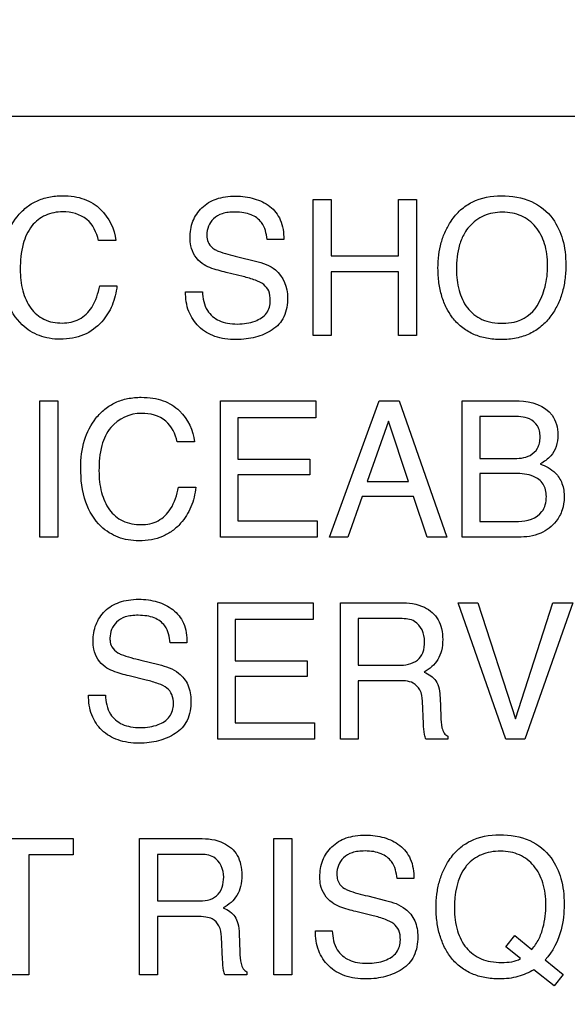
# Model space of a CAD drawing. Units: millimetres. Extents: x 0 to 1189, y 0 to 841.
# Drawn here: x 758 to 761, y 356 to 361 of the extents above; entities that cross this region are included whole.
import ezdxf

# ---------------------------------------------------------------- set-up
doc = ezdxf.new("R2010")
doc.units = ezdxf.units.MM
doc.header["$LTSCALE"] = 65.395
doc.layers.get('0').update_dxf_attribs({"linetype": 'CONTINUOUS'})
for name, color, linetype in [('3_ALL_AXES', 7, 'CONTINUOUS'), ('7_ALL_FEATURES', 7, 'CONTINUOUS'), ('DEF_DRAFT_DIM', 7, 'CONTINUOUS')]:
    doc.layers.add(name, color=color, linetype=linetype)
doc.styles.get("Standard").update_dxf_attribs({"font": 'txt', "width": 0.8})
doc.dimstyles.new('DIMSTYLE_1', dxfattribs={"dimtxt": 4.5, "dimasz": 0.1875, "dimexe": 0.125, "dimexo": 0.0625, "dimgap": 2.25, "dimtad": 0, "dimtih": 1, "dimtoh": 1, "dimdsep": 46, "dimtxsty": 'Standard', "dimblk": 'CLOSED', "dimblk1": 'CLOSED', "dimblk2": 'CLOSED', "dimcen": 0.09, "dimadec": 0, "dimazin": 0, "dimtfac": 1, "dimtofl": 0, "dimtmove": 0, "dimatfit": 3, "dimldrblk": 'CLOSED', "dimfxl": 1, "dimtolj": 1, "dimarcsym": 0})

# ---------------------------------------------------------------- blocks, each defined once
blk = doc.blocks.new('_CLOSED')
at = {"color": 0, "linetype": 'ByBlock'}
for p, q in [((0, 0), (-1, 0.167)), ((-1, 0.167), (-1, -0.167)), ((-1, -0.167), (0, 0)), ((-1, 0), (0, 0))]:
    blk.add_line(p, q, dxfattribs=at)
blk = doc.blocks.new('*D16')
at = {"layer": 'DEF_DRAFT_DIM', "color": 7, "linetype": 'Continuous', "transparency": 16777216}
for p, q in [((685.2119, 451.9124), (679.6869, 451.9124)), ((679.8119, 451.9124), (679.8119, 403.9124)), ((871.0208, 451.9124), (685.2119, 451.9124)), ((679.8119, 346.9124), (679.8119, 394.9124)), ((685.2119, 346.9124), (679.6869, 346.9124)), ((871.0208, 346.9124), (685.2119, 346.9124))]:
    blk.add_line(p, q, dxfattribs=at)
at = {"layer": 'DEF_DRAFT_DIM', "color": 7, "linetype": 'Continuous', "transparency": 16777216, "xscale": 0.1875, "yscale": 0.1875, "zscale": 0.1875}
for p, rotation in [((679.8119, 451.9124), 90), ((679.8119, 346.9124), 270)]:
    blk.add_blockref('_CLOSED', p, dxfattribs=dict(at, rotation=rotation))
at = {"layer": 'DEF_DRAFT_DIM', "color": 7, "linetype": 'Continuous', "transparency": 16777216, "insert": (679.8119, 401.6624), "char_height": 4.5, "width": 10.8, "attachment_point": 2, "line_spacing_factor": 0.9}
blk.add_mtext('300', dxfattribs=at)

msp = doc.modelspace()

# ---------------------------------------------------------------- linework, layer by layer
at = {"layer": '3_ALL_AXES', "color": 7, "linetype": 'Continuous'}
msp.add_line((772.6805, 360.6845), (741.8805, 360.6845), dxfattribs=at)
at = {"layer": '7_ALL_FEATURES', "color": 40, "linetype": 'Continuous'}
for p, q in [((759.4366, 360.2444), (759.5316, 360.2444)), ((759.4366, 359.5224), (759.4366, 360.2444)), ((759.5316, 360.2444), (759.5316, 359.9461)), ((759.8892, 360.2444), (759.9844, 360.2444)), ((759.8892, 359.9461), (759.8892, 360.2444)), ((759.9844, 360.2444), (759.9844, 359.5224)), ((758.3889, 360.0278), (758.2972, 360.0278)), ((759.2804, 360.0331), (759.1919, 360.0331)), ((759.0364, 359.9405), (759.1312, 359.9171)), ((759.5316, 359.9461), (759.8892, 359.9461)), ((759.0653, 359.8357), (758.974, 359.8579)), ((759.8892, 359.8602), (759.5316, 359.8602)), ((759.5316, 359.8602), (759.5316, 359.5224)), ((759.8892, 359.5224), (759.8892, 359.8602)), ((758.3039, 359.7874), (758.3956, 359.7874)), ((758.7597, 359.7554), (758.8485, 359.7554)), ((759.5316, 359.5224), (759.4366, 359.5224)), ((759.9844, 359.5224), (759.8892, 359.5224)), ((757.9867, 359.1759), (758.082, 359.1759)), ((757.9867, 358.4534), (757.9867, 359.1759)), ((758.082, 359.1759), (758.082, 358.4534)), ((758.9446, 359.1759), (759.45, 359.1759)), ((758.9446, 358.4532), (758.9446, 359.1759)), ((759.45, 359.1759), (759.45, 359.0871)), ((759.5236, 358.4532), (759.7859, 359.1759)), ((759.7859, 359.1759), (759.8925, 359.1759)), ((759.8925, 359.1759), (760.1452, 358.4532)), ((760.2276, 359.1759), (760.5285, 359.1759)), ((760.2276, 358.4532), (760.2276, 359.1759)), ((759.45, 359.0871), (759.0365, 359.0871)), ((759.0365, 359.0871), (759.0365, 358.8679)), ((760.4902, 359.0939), (760.3202, 359.0939)), ((760.3202, 359.0939), (760.3202, 358.8703)), ((759.8355, 359.0683), (759.7237, 358.7491)), ((759.9425, 358.7491), (759.8355, 359.0683)), ((758.8072, 358.9588), (758.7153, 358.9588)), ((759.0365, 358.8679), (759.4184, 358.8679)), ((759.4184, 358.8679), (759.4184, 358.7841)), ((760.3202, 358.8703), (760.4934, 358.8703)), ((759.4184, 358.7841), (759.0365, 358.7841)), ((759.0365, 358.7841), (759.0365, 358.5393)), ((760.5089, 358.791), (760.3202, 358.791)), ((760.3202, 358.791), (760.3202, 358.5369)), ((759.7237, 358.7491), (759.9425, 358.7491)), ((758.722, 358.7183), (758.8139, 358.7183)), ((759.6961, 358.6693), (759.6208, 358.4532)), ((759.9689, 358.6693), (759.6961, 358.6693)), ((760.0419, 358.4532), (759.9689, 358.6693)), ((759.0365, 358.5393), (759.4571, 358.5393)), ((759.4571, 358.5393), (759.4571, 358.4532)), ((760.3202, 358.5369), (760.5254, 358.5369)), ((758.082, 358.4534), (757.9867, 358.4534)), ((759.4571, 358.4532), (758.9446, 358.4532)), ((759.6208, 358.4532), (759.5236, 358.4532)), ((760.1452, 358.4532), (760.0419, 358.4532)), ((760.5237, 358.4532), (760.2276, 358.4532)), ((758.9298, 358.1054), (759.4363, 358.1054)), ((758.9298, 357.3812), (758.9298, 358.1054)), ((759.4363, 358.1054), (759.4363, 358.0166)), ((759.5809, 358.1054), (759.8975, 358.1054)), ((759.5809, 357.3812), (759.5809, 358.1054)), ((760.2051, 358.1054), (760.3098, 358.1054)), ((760.4591, 357.3812), (760.2051, 358.1054)), ((760.3098, 358.1054), (760.5102, 357.4889)), ((760.5102, 357.4889), (760.7081, 358.1054)), ((760.8139, 358.1054), (760.5595, 357.3812)), ((760.7081, 358.1054), (760.8139, 358.1054)), ((759.4363, 358.0166), (759.0221, 358.0166)), ((759.0221, 358.0166), (759.0221, 357.797)), ((759.8997, 358.0213), (759.6754, 358.0213)), ((759.6754, 358.0213), (759.6754, 357.7735)), ((758.7668, 357.8929), (758.678, 357.8929)), ((758.5225, 357.8004), (758.6172, 357.7769)), ((759.0221, 357.797), (759.4047, 357.797)), ((759.4047, 357.797), (759.4047, 357.7132)), ((759.6754, 357.7735), (759.8878, 357.7735)), ((758.5512, 357.6954), (758.4597, 357.7174)), ((759.4047, 357.7132), (759.0221, 357.7132)), ((759.0221, 357.7132), (759.0221, 357.4676)), ((759.8842, 357.6919), (759.6754, 357.6919)), ((759.6754, 357.6919), (759.6754, 357.3812)), ((758.2449, 357.6151), (758.3338, 357.6151)), ((760.0219, 357.4627), (760.0164, 357.5835)), ((760.1098, 357.6008), (760.1133, 357.5035)), ((759.0221, 357.4676), (759.4431, 357.4676)), ((759.4431, 357.4676), (759.4431, 357.3812)), ((759.4431, 357.3812), (758.9298, 357.3812)), ((759.6754, 357.3812), (759.5809, 357.3812)), ((760.15, 357.3812), (760.0342, 357.3812)), ((760.15, 357.3978), (760.15, 357.3812)), ((760.5595, 357.3812), (760.4591, 357.3812)), ((757.5981, 356.8546), (758.1636, 356.8546)), ((758.1636, 356.8546), (758.1636, 356.7686)), ((758.5149, 356.8546), (758.8318, 356.8546)), ((758.5149, 356.1304), (758.5149, 356.8546)), ((759.2274, 356.8546), (759.3225, 356.8546)), ((759.2274, 356.1304), (759.2274, 356.8546)), ((759.3225, 356.8546), (759.3225, 356.1304)), ((758.1636, 356.7686), (757.9285, 356.7686)), ((757.9285, 356.7686), (757.9285, 356.1304)), ((758.8337, 356.7705), (758.6097, 356.7705)), ((758.6097, 356.7705), (758.6097, 356.523)), ((759.9705, 356.6421), (759.8819, 356.6421)), ((759.7257, 356.5495), (759.8206, 356.5261)), ((758.6097, 356.523), (758.8217, 356.523)), ((758.8185, 356.441), (758.6097, 356.441)), ((758.6097, 356.441), (758.6097, 356.1304)), ((759.7545, 356.4448), (759.6633, 356.4669)), ((758.9561, 356.2121), (758.9503, 356.3326)), ((759.0439, 356.3499), (759.0474, 356.2529)), ((759.4489, 356.3643), (759.5377, 356.3643)), ((760.4581, 356.2795), (760.5059, 356.3403)), ((760.5059, 356.3403), (760.5967, 356.2663)), ((760.5354, 356.2174), (760.4581, 356.2795)), ((760.6664, 356.2102), (760.7621, 356.1325)), ((757.9285, 356.1304), (757.8332, 356.1304)), ((758.6097, 356.1304), (758.5149, 356.1304)), ((759.0841, 356.1304), (758.9681, 356.1304)), ((759.0841, 356.1469), (759.0841, 356.1304)), ((759.3225, 356.1304), (759.2274, 356.1304)), ((760.7152, 356.0732), (760.6069, 356.1579)), ((760.7621, 356.1325), (760.7152, 356.0732))]:
    msp.add_line(p, q, dxfattribs=at)
for points, knots in [([(757.7857, 359.891), (757.7857, 359.94), (757.7961, 360.0338), (757.8495, 360.1394), (757.9114, 360.2035), (757.9691, 360.2394), (758.0352, 360.2605), (758.1027, 360.2662), (758.1664, 360.2619), (758.2379, 360.2449), (758.2849, 360.2163), (758.3089, 360.1922)], [0, 0, 0, 0, 0.190104, 0.36009, 0.448337, 0.533657, 0.621059, 0.715226, 0.795285, 0.867739, 1, 1, 1, 1]), ([(758.7832, 360.0408), (758.7832, 360.0708), (758.7921, 360.1303), (758.8423, 360.2065), (758.9089, 360.2461), (758.9721, 360.2606), (759.024, 360.264), (759.0755, 360.2607), (759.1234, 360.2506), (759.1671, 360.2331), (759.2203, 360.2025), (759.2723, 360.1355), (759.2804, 360.0683), (759.2804, 360.0331)], [0, 0, 0, 0, 0.118881, 0.231726, 0.350005, 0.415378, 0.487637, 0.555426, 0.619198, 0.680567, 0.741267, 0.860807, 1, 1, 1, 1]), ([(760.172, 359.6224), (760.1615, 359.6368), (760.1409, 359.672), (760.1166, 359.7324), (760.1016, 359.804), (760.0971, 359.8776), (760.1012, 359.9494), (760.1142, 360.0154), (760.1361, 360.0762), (760.1692, 360.1358), (760.2157, 360.191), (760.3018, 360.2502), (760.3819, 360.2645), (760.4346, 360.2645)], [0, 0, 0, 0, 0.063246, 0.144235, 0.229705, 0.321759, 0.405271, 0.484044, 0.559605, 0.63371, 0.725185, 0.812897, 1, 1, 1, 1]), ([(760.4346, 360.2645), (760.489, 360.2645), (760.5949, 360.2497), (760.6791, 360.1809), (760.7075, 360.1416)], [0, 0, 0, 0, 0.528968, 1, 1, 1, 1]), ([(758.1076, 360.1793), (758.0764, 360.1793), (758.0135, 360.1681), (757.9348, 360.1052), (757.8882, 360.0009), (757.8822, 359.9195), (757.8822, 359.8742)], [0, 0, 0, 0, 0.219016, 0.4329, 0.681413, 1, 1, 1, 1]), ([(758.2972, 360.0278), (758.2882, 360.069), (758.2472, 360.1563), (758.1524, 360.1793), (758.1076, 360.1793)], [0, 0, 0, 0, 0.484563, 1, 1, 1, 1]), ([(759.1919, 360.0331), (759.1882, 360.0641), (759.1759, 360.1214), (759.1172, 360.1636), (759.0667, 360.1764), (759.0255, 360.1792), (758.9871, 360.1771), (758.9465, 360.1693), (758.9062, 360.1463), (758.8784, 360.104), (758.8715, 360.0682), (758.8725, 360.0485), (758.8729, 360.0442)], [0, 0, 0, 0, 0.195096, 0.341077, 0.424527, 0.519952, 0.597838, 0.665199, 0.777702, 0.876454, 0.972862, 1, 1, 1, 1]), ([(760.7075, 360.1416), (760.7312, 360.109), (760.7579, 360.0508), (760.7742, 359.966), (760.7781, 359.8942), (760.7738, 359.8204), (760.7592, 359.7488), (760.7343, 359.6839), (760.6978, 359.6235), (760.6491, 359.5701), (760.5858, 359.5295), (760.5124, 359.5058), (760.4345, 359.4992), (760.3582, 359.5054), (760.2889, 359.5261), (760.2286, 359.5617), (760.1914, 359.5967), (760.1746, 359.6188), (760.172, 359.6224)], [0, 0, 0, 0, 0.105609, 0.163178, 0.22551, 0.293256, 0.35624, 0.415974, 0.474225, 0.539895, 0.603307, 0.668663, 0.739825, 0.806464, 0.86795, 0.92744, 0.988347, 1, 1, 1, 1]), ([(760.6245, 359.681), (760.643, 359.712), (760.6645, 359.7635), (760.6782, 359.8367), (760.6815, 359.8952), (760.678, 359.9536), (760.6628, 360.0251), (760.6234, 360.1025), (760.5558, 360.1552), (760.4921, 360.1743), (760.4407, 360.1786), (760.3895, 360.1743), (760.326, 360.1552), (760.2733, 360.116), (760.2462, 360.0775), (760.2389, 360.065)], [0, 0, 0, 0, 0.123014, 0.186639, 0.253181, 0.322101, 0.385323, 0.501628, 0.610342, 0.666168, 0.726331, 0.784975, 0.840305, 0.950647, 1, 1, 1, 1]), ([(758.8476, 359.9053), (758.8173, 359.9266), (758.7867, 359.9755), (758.7832, 360.0266), (758.7832, 360.0408)], [0, 0, 0, 0, 0.723311, 1, 1, 1, 1]), ([(758.8729, 360.0442), (758.8742, 360.0328), (758.8813, 360.0067), (758.9012, 359.9872), (758.914, 359.9796)], [0, 0, 0, 0, 0.435075, 1, 1, 1, 1]), ([(760.2389, 360.065), (760.2279, 360.0462), (760.2018, 359.9848), (760.196, 359.9176), (760.196, 359.8732)], [0, 0, 0, 0, 0.329063, 1, 1, 1, 1]), ([(758.914, 359.9796), (758.9197, 359.9764), (758.9592, 359.9595), (759.0011, 359.9492), (759.0364, 359.9405)], [0, 0, 0, 0, 0.152609, 1, 1, 1, 1]), ([(758.3956, 359.7874), (758.3918, 359.7516), (758.3756, 359.6822), (758.3164, 359.5879), (758.2383, 359.5295), (758.1587, 359.5068), (758.0969, 359.5017), (758.0373, 359.5063), (757.9662, 359.5253), (757.875, 359.5824), (757.7968, 359.7153), (757.7857, 359.8293), (757.7857, 359.891)], [0, 0, 0, 0, 0.106668, 0.207308, 0.324768, 0.385368, 0.450678, 0.507588, 0.561511, 0.667675, 0.817207, 1, 1, 1, 1]), ([(757.8822, 359.8742), (757.8822, 359.8356), (757.8894, 359.7632), (757.9306, 359.667), (758.0064, 359.5995), (758.0725, 359.5894), (758.1056, 359.5894)], [0, 0, 0, 0, 0.284401, 0.530114, 0.755604, 1, 1, 1, 1]), ([(758.974, 359.8579), (758.9601, 359.8613), (758.9168, 359.8729), (758.8727, 359.8875), (758.8476, 359.9053)], [0, 0, 0, 0, 0.316815, 1, 1, 1, 1]), ([(759.1312, 359.9171), (759.1683, 359.9081), (759.2608, 359.8792), (759.3009, 359.7782), (759.3009, 359.7249)], [0, 0, 0, 0, 0.417467, 1, 1, 1, 1]), ([(760.196, 359.8732), (760.196, 359.836), (760.2045, 359.7646), (760.2471, 359.6671), (760.3321, 359.597), (760.406, 359.5883), (760.4444, 359.5883)], [0, 0, 0, 0, 0.261332, 0.499438, 0.730581, 1, 1, 1, 1]), ([(759.209, 359.7088), (759.209, 359.7259), (759.2056, 359.7582), (759.1747, 359.7979), (759.1245, 359.819), (759.0872, 359.8303), (759.0653, 359.8357)], [0, 0, 0, 0, 0.242287, 0.44316, 0.680714, 1, 1, 1, 1]), ([(758.1056, 359.5894), (758.1364, 359.5894), (758.1998, 359.6011), (758.2748, 359.6774), (758.296, 359.7473), (758.3039, 359.7874)], [0, 0, 0, 0, 0.301586, 0.599508, 1, 1, 1, 1]), ([(759.3009, 359.7249), (759.3009, 359.6898), (759.2933, 359.6375), (759.2566, 359.5812), (759.2192, 359.5515), (759.1765, 359.5293), (759.1301, 359.513), (759.0802, 359.5034), (759.0258, 359.5002), (758.97, 359.5038), (758.9001, 359.5201), (758.8258, 359.5641), (758.7679, 359.6509), (758.7592, 359.7201), (758.7597, 359.7554)], [0, 0, 0, 0, 0.129002, 0.185876, 0.243372, 0.302479, 0.362224, 0.423907, 0.488714, 0.562153, 0.628969, 0.751545, 0.869828, 1, 1, 1, 1]), ([(758.8485, 359.7554), (758.85, 359.721), (758.8621, 359.656), (758.9252, 359.603), (758.9838, 359.5865), (759.0332, 359.5828), (759.0827, 359.5864), (759.1372, 359.6004), (759.1956, 359.6347), (759.209, 359.6856), (759.209, 359.7088)], [0, 0, 0, 0, 0.1975, 0.354657, 0.442627, 0.543479, 0.637435, 0.725248, 0.866863, 1, 1, 1, 1]), ([(760.4444, 359.5883), (760.4637, 359.5883), (760.5331, 359.5931), (760.5988, 359.6381), (760.6245, 359.681)], [0, 0, 0, 0, 0.278896, 1, 1, 1, 1]), ([(758.2034, 358.8218), (758.2034, 358.8707), (758.2141, 358.9646), (758.2672, 359.0704), (758.3295, 359.1345), (758.3871, 359.1704), (758.4533, 359.1913), (758.5208, 359.197), (758.5844, 359.1926), (758.656, 359.1756), (758.703, 359.1471), (758.7271, 359.123)], [0, 0, 0, 0, 0.189922, 0.360335, 0.448672, 0.533858, 0.621144, 0.71544, 0.795268, 0.867717, 1, 1, 1, 1]), ([(760.5285, 359.1759), (760.5923, 359.1759), (760.6873, 359.1447), (760.7295, 359.0515), (760.7369, 358.9942), (760.7293, 358.9351), (760.6978, 358.8778), (760.6615, 358.8532), (760.6409, 358.8421)], [0, 0, 0, 0, 0.389894, 0.49847, 0.6116, 0.740195, 0.856845, 1, 1, 1, 1]), ([(758.5256, 359.1102), (758.4657, 359.1102), (758.3639, 359.0643), (758.3064, 358.9316), (758.3, 358.8504), (758.3, 358.8051)], [0, 0, 0, 0, 0.426357, 0.67728, 1, 1, 1, 1]), ([(758.7153, 358.9588), (758.7061, 358.9999), (758.6657, 359.0874), (758.5706, 359.1102), (758.5256, 359.1102)], [0, 0, 0, 0, 0.483475, 1, 1, 1, 1]), ([(760.4934, 358.8703), (760.5252, 358.8703), (760.5784, 358.8731), (760.6253, 358.9162), (760.6381, 358.9533), (760.6409, 358.9847), (760.6381, 359.0161), (760.6244, 359.0535), (760.5743, 359.0934), (760.5217, 359.0939), (760.4902, 359.0939)], [0, 0, 0, 0, 0.225072, 0.354748, 0.422743, 0.499503, 0.577086, 0.645185, 0.776476, 1, 1, 1, 1]), ([(760.6409, 358.8421), (760.6697, 358.8305), (760.7197, 358.8062), (760.7621, 358.737), (760.7712, 358.6667), (760.761, 358.5963), (760.7228, 358.5246), (760.6416, 358.4622), (760.5642, 358.4532), (760.5237, 358.4532)], [0, 0, 0, 0, 0.15674, 0.268028, 0.393875, 0.507458, 0.621436, 0.79585, 1, 1, 1, 1]), ([(758.8139, 358.7183), (758.8101, 358.6825), (758.7937, 358.6131), (758.745, 358.5352), (758.6904, 358.4846), (758.6373, 358.4548), (758.577, 358.4373), (758.5151, 358.4323), (758.4555, 358.4368), (758.4017, 358.4512), (758.3529, 358.4756), (758.2837, 358.5285), (758.2145, 358.646), (758.2034, 358.76), (758.2034, 358.8218)], [0, 0, 0, 0, 0.106497, 0.20721, 0.266715, 0.325146, 0.385558, 0.450739, 0.507694, 0.56155, 0.614308, 0.668042, 0.817393, 1, 1, 1, 1]), ([(758.3, 358.8051), (758.3, 358.7665), (758.3073, 358.6939), (758.3482, 358.5974), (758.4245, 358.53), (758.4906, 358.5199), (758.5239, 358.5199)], [0, 0, 0, 0, 0.284327, 0.530143, 0.755179, 1, 1, 1, 1]), ([(760.5254, 358.5369), (760.5704, 358.5369), (760.6389, 358.5576), (760.6702, 358.6258), (760.6749, 358.6661), (760.6712, 358.7038), (760.654, 358.7464), (760.5975, 358.7876), (760.5414, 358.791), (760.5089, 358.791)], [0, 0, 0, 0, 0.29918, 0.388751, 0.485246, 0.566336, 0.638637, 0.783995, 1, 1, 1, 1]), ([(758.5239, 358.5199), (758.5546, 358.5199), (758.618, 358.5317), (758.693, 358.608), (758.7141, 358.6782), (758.722, 358.7183)], [0, 0, 0, 0, 0.301244, 0.598216, 1, 1, 1, 1]), ([(758.2687, 357.9011), (758.2687, 357.9311), (758.2777, 357.9905), (758.3277, 358.067), (758.3945, 358.1066), (758.4578, 358.1214), (758.5098, 358.1248), (758.5614, 358.1216), (758.6093, 358.1114), (758.6532, 358.0939), (758.7064, 358.0629), (758.7587, 357.9958), (758.7668, 357.9282), (758.7668, 357.8929)], [0, 0, 0, 0, 0.118577, 0.23116, 0.349747, 0.415027, 0.487106, 0.554853, 0.618603, 0.680027, 0.740976, 0.860498, 1, 1, 1, 1]), ([(759.8975, 358.1054), (759.9415, 358.1054), (760.0211, 358.0975), (760.0968, 358.0319), (760.1203, 357.966), (760.1252, 357.9098), (760.1204, 357.8533), (760.1004, 357.8031), (760.0675, 357.7642), (760.0399, 357.745), (760.025, 357.737)], [0, 0, 0, 0, 0.24015, 0.418442, 0.511305, 0.6166, 0.725497, 0.818278, 0.907288, 1, 1, 1, 1]), ([(758.678, 357.8929), (758.6745, 357.924), (758.6627, 357.9818), (758.6034, 358.0238), (758.5527, 358.0368), (758.5113, 358.0395), (758.4727, 358.0375), (758.4322, 358.0297), (758.3921, 358.0067), (758.3639, 357.9646), (758.3574, 357.9285), (758.3583, 357.9086), (758.3588, 357.9043)], [0, 0, 0, 0, 0.195096, 0.341307, 0.424922, 0.521004, 0.598599, 0.665756, 0.777166, 0.876192, 0.972891, 1, 1, 1, 1]), ([(760.0277, 357.9011), (760.0277, 357.9403), (759.9955, 358.016), (759.9252, 358.0213), (759.8997, 358.0213)], [0, 0, 0, 0, 0.606739, 1, 1, 1, 1]), ([(758.3328, 357.7652), (758.3025, 357.7865), (758.2721, 357.8356), (758.2687, 357.8868), (758.2687, 357.9011)], [0, 0, 0, 0, 0.722414, 1, 1, 1, 1]), ([(758.3588, 357.9043), (758.36, 357.893), (758.3669, 357.8668), (758.3869, 357.8472), (758.3996, 357.8397)], [0, 0, 0, 0, 0.435568, 1, 1, 1, 1]), ([(759.8878, 357.7735), (759.923, 357.7735), (759.9804, 357.7813), (760.0249, 357.8426), (760.0277, 357.8805), (760.0277, 357.9011)], [0, 0, 0, 0, 0.490326, 0.713533, 1, 1, 1, 1]), ([(758.3996, 357.8397), (758.4053, 357.8364), (758.4449, 357.8192), (758.487, 357.809), (758.5225, 357.8004)], [0, 0, 0, 0, 0.152242, 1, 1, 1, 1]), ([(758.4597, 357.7174), (758.4457, 357.7207), (758.4022, 357.7325), (758.3583, 357.7476), (758.3328, 357.7652)], [0, 0, 0, 0, 0.316581, 1, 1, 1, 1]), ([(758.6172, 357.7769), (758.6545, 357.7679), (758.7187, 357.7464), (758.7794, 357.6696), (758.7877, 357.6129), (758.7877, 357.5839)], [0, 0, 0, 0, 0.409398, 0.690843, 1, 1, 1, 1]), ([(760.025, 357.737), (760.0377, 357.7318), (760.0605, 357.7196), (760.1033, 357.6797), (760.1085, 357.6321), (760.1098, 357.6008)], [0, 0, 0, 0, 0.240333, 0.451045, 1, 1, 1, 1]), ([(758.6951, 357.568), (758.6951, 357.5852), (758.6919, 357.6175), (758.6609, 357.6575), (758.6104, 357.6784), (758.5731, 357.69), (758.5512, 357.6954)], [0, 0, 0, 0, 0.242568, 0.442996, 0.680774, 1, 1, 1, 1]), ([(760.0164, 357.5835), (760.0155, 357.6037), (760.0094, 357.6421), (759.9607, 357.6921), (759.912, 357.6919), (759.8842, 357.6919)], [0, 0, 0, 0, 0.311926, 0.571461, 1, 1, 1, 1]), ([(758.7877, 357.5839), (758.7877, 357.5489), (758.7799, 357.4964), (758.7429, 357.4402), (758.7055, 357.4103), (758.6626, 357.3882), (758.6161, 357.3718), (758.5661, 357.3621), (758.5117, 357.3589), (758.4557, 357.3625), (758.3857, 357.3788), (758.3109, 357.4227), (758.2534, 357.5102), (758.2445, 357.5796), (758.2449, 357.6151)], [0, 0, 0, 0, 0.128725, 0.185671, 0.243264, 0.302301, 0.362051, 0.423708, 0.488394, 0.56179, 0.628624, 0.751013, 0.869603, 1, 1, 1, 1]), ([(758.3338, 357.6151), (758.3354, 357.5804), (758.3475, 357.5151), (758.411, 357.4619), (758.4697, 357.4454), (758.5192, 357.4418), (758.5688, 357.4451), (758.6233, 357.4593), (758.6816, 357.4939), (758.6951, 357.5448), (758.6951, 357.568)], [0, 0, 0, 0, 0.198373, 0.355488, 0.443325, 0.54434, 0.637819, 0.725397, 0.867169, 1, 1, 1, 1]), ([(760.1133, 357.5035), (760.1138, 357.4828), (760.115, 357.4517), (760.1284, 357.4143), (760.1426, 357.4011), (760.15, 357.3978)], [0, 0, 0, 0, 0.530635, 0.791226, 1, 1, 1, 1]), ([(760.0342, 357.3812), (760.0307, 357.389), (760.0234, 357.4159), (760.0227, 357.4436), (760.0219, 357.4627)], [0, 0, 0, 0, 0.307468, 1, 1, 1, 1]), ([(758.8318, 356.8546), (758.8756, 356.8546), (758.9552, 356.8466), (759.031, 356.7811), (759.0544, 356.7152), (759.0593, 356.6589), (759.0544, 356.6024), (759.0347, 356.5522), (759.0015, 356.5136), (758.9742, 356.4944), (758.9593, 356.4863)], [0, 0, 0, 0, 0.240068, 0.418527, 0.511487, 0.61702, 0.725687, 0.81901, 0.907451, 1, 1, 1, 1]), ([(759.4718, 356.6501), (759.4718, 356.6802), (759.481, 356.7399), (759.5318, 356.8158), (759.5979, 356.8561), (759.6612, 356.8706), (759.7132, 356.874), (759.7649, 356.8708), (759.8129, 356.8606), (759.8567, 356.8431), (759.9096, 356.8118), (759.9625, 356.7453), (759.9705, 356.6774), (759.9705, 356.6421)], [0, 0, 0, 0, 0.11908, 0.231799, 0.349831, 0.414928, 0.487076, 0.555019, 0.618852, 0.680137, 0.740631, 0.860432, 1, 1, 1, 1]), ([(760.2592, 356.835), (760.2628, 356.837), (760.3132, 356.8638), (760.3725, 356.8746), (760.4254, 356.8746)], [0, 0, 0, 0, 0.072559, 1, 1, 1, 1]), ([(760.4254, 356.8746), (760.4799, 356.8746), (760.5862, 356.8596), (760.7023, 356.7637), (760.7488, 356.66), (760.7654, 356.575), (760.7704, 356.4838), (760.757, 356.3543), (760.7084, 356.2538), (760.6664, 356.2102)], [0, 0, 0, 0, 0.184391, 0.349074, 0.486191, 0.56088, 0.641808, 0.794722, 1, 1, 1, 1]), ([(759.8819, 356.6421), (759.8779, 356.6733), (759.8659, 356.7309), (759.8069, 356.7735), (759.7561, 356.7863), (759.7147, 356.7891), (759.676, 356.787), (759.6356, 356.7791), (759.5954, 356.7562), (759.5679, 356.7137), (759.5608, 356.6765), (759.562, 356.6553), (759.5629, 356.6495)], [0, 0, 0, 0, 0.194354, 0.338593, 0.421675, 0.517254, 0.593995, 0.66049, 0.770944, 0.868959, 0.963972, 1, 1, 1, 1]), ([(760.6069, 356.1579), (760.5804, 356.1429), (760.5371, 356.124), (760.4745, 356.1113), (760.4154, 356.108), (760.3487, 356.1134), (760.2787, 356.134), (760.2179, 356.1696), (760.1674, 356.2172), (760.1321, 356.2767), (760.1063, 356.3414), (760.0913, 356.4131), (760.0868, 356.4867), (760.0909, 356.5585), (760.104, 356.6247), (760.126, 356.6857), (760.1589, 356.7456), (760.2031, 356.7975), (760.2411, 356.8249), (760.2592, 356.835)], [0, 0, 0, 0, 0.078248, 0.119735, 0.163641, 0.229811, 0.290762, 0.349471, 0.409257, 0.466888, 0.52575, 0.587635, 0.654094, 0.714801, 0.771959, 0.826802, 0.880699, 0.946907, 1, 1, 1, 1]), ([(760.5967, 356.2663), (760.6109, 356.2829), (760.6358, 356.3192), (760.6636, 356.3996), (760.6759, 356.5012), (760.6627, 356.616), (760.6142, 356.7121), (760.5464, 356.7648), (760.4828, 356.7844), (760.4307, 356.7888), (760.3784, 356.7845), (760.3142, 356.7663), (760.2701, 356.7347), (760.2477, 356.7074), (760.2455, 356.7047)], [0, 0, 0, 0, 0.074632, 0.148092, 0.288176, 0.420305, 0.53663, 0.645929, 0.701761, 0.761905, 0.82305, 0.879558, 0.988142, 1, 1, 1, 1]), ([(758.9619, 356.6501), (758.9619, 356.6894), (758.9297, 356.7651), (758.8592, 356.7705), (758.8337, 356.7705)], [0, 0, 0, 0, 0.605999, 1, 1, 1, 1]), ([(758.8217, 356.523), (758.857, 356.523), (758.9387, 356.5325), (758.9619, 356.6145), (758.9619, 356.6501)], [0, 0, 0, 0, 0.498048, 1, 1, 1, 1]), ([(759.5364, 356.5145), (759.5061, 356.5358), (759.4753, 356.5847), (759.4718, 356.6359), (759.4718, 356.6501)], [0, 0, 0, 0, 0.723494, 1, 1, 1, 1]), ([(759.5629, 356.6495), (759.5643, 356.6395), (759.5715, 356.6152), (759.5902, 356.5965), (759.6029, 356.589)], [0, 0, 0, 0, 0.406537, 1, 1, 1, 1]), ([(759.6029, 356.589), (759.6085, 356.5857), (759.6483, 356.5686), (759.6903, 356.5584), (759.7257, 356.5495)], [0, 0, 0, 0, 0.153087, 1, 1, 1, 1]), ([(759.8206, 356.5261), (759.858, 356.5173), (759.922, 356.4954), (759.9829, 356.4189), (759.991, 356.3621), (759.991, 356.3332)], [0, 0, 0, 0, 0.410131, 0.690861, 1, 1, 1, 1]), ([(758.9593, 356.4863), (758.9719, 356.481), (758.9946, 356.4687), (759.024, 356.4416), (759.0401, 356.3998), (759.043, 356.3682), (759.0439, 356.3499)], [0, 0, 0, 0, 0.237908, 0.44853, 0.681456, 1, 1, 1, 1]), ([(759.6633, 356.4669), (759.6493, 356.4702), (759.6057, 356.4817), (759.5617, 356.4968), (759.5364, 356.5145)], [0, 0, 0, 0, 0.316904, 1, 1, 1, 1]), ([(760.1859, 356.4822), (760.1859, 356.4427), (760.1941, 356.3684), (760.2419, 356.2704), (760.3122, 356.2179), (760.3794, 356.1997), (760.4347, 356.1955), (760.4724, 356.1983), (760.4908, 356.2005)], [0, 0, 0, 0, 0.244823, 0.456635, 0.657881, 0.765996, 0.885351, 1, 1, 1, 1]), ([(758.9503, 356.3326), (758.9493, 356.3528), (758.943, 356.3908), (758.9073, 356.4295), (758.8626, 356.4396), (758.8348, 356.441), (758.8185, 356.441)], [0, 0, 0, 0, 0.311292, 0.570569, 0.749894, 1, 1, 1, 1]), ([(759.8988, 356.3171), (759.8988, 356.3343), (759.8956, 356.3668), (759.8644, 356.4067), (759.814, 356.4279), (759.7765, 356.4394), (759.7545, 356.4448)], [0, 0, 0, 0, 0.242611, 0.442714, 0.680739, 1, 1, 1, 1]), ([(759.991, 356.3332), (759.991, 356.2981), (759.9815, 356.2296), (759.923, 356.1656), (759.8661, 356.1377), (759.8197, 356.1211), (759.7698, 356.1114), (759.7153, 356.1082), (759.6593, 356.1119), (759.5892, 356.1281), (759.5146, 356.1722), (759.457, 356.2595), (759.4483, 356.3289), (759.4489, 356.3643)], [0, 0, 0, 0, 0.128955, 0.242216, 0.301463, 0.361305, 0.422971, 0.487648, 0.561488, 0.628515, 0.750792, 0.869737, 1, 1, 1, 1]), ([(759.5377, 356.3643), (759.5394, 356.3296), (759.5507, 356.2642), (759.6145, 356.2112), (759.6732, 356.1948), (759.7227, 356.1911), (759.7721, 356.1947), (759.8267, 356.2083), (759.885, 356.243), (759.8988, 356.2939), (759.8988, 356.3171)], [0, 0, 0, 0, 0.198275, 0.355176, 0.443344, 0.544571, 0.637764, 0.724879, 0.867116, 1, 1, 1, 1]), ([(758.9681, 356.1304), (758.9645, 356.138), (758.9575, 356.1652), (758.9568, 356.1929), (758.9561, 356.2121)], [0, 0, 0, 0, 0.306431, 1, 1, 1, 1]), ([(759.0474, 356.2529), (759.0481, 356.2322), (759.0495, 356.2011), (759.0625, 356.1635), (759.0767, 356.1503), (759.0841, 356.1469)], [0, 0, 0, 0, 0.530368, 0.791481, 1, 1, 1, 1])]:
    msp.add_open_spline(points, degree=3, knots=knots, dxfattribs=at)
for points in [[(758.3089, 360.1922), (758.3522, 360.1493), (758.384, 360.0885), (758.3889, 360.0278)], [(758.7271, 359.123), (758.7702, 359.0799), (758.8019, 359.0194), (758.8072, 358.9588)], [(760.2455, 356.7047), (760.1983, 356.6442), (760.1859, 356.559), (760.1859, 356.4822)], [(760.4908, 356.2005), (760.5064, 356.2034), (760.5221, 356.2088), (760.5354, 356.2174)]]:
    msp.add_open_spline(points, degree=3, dxfattribs=at)

# ---------------------------------------------------------------- dimensions: what is measured, and where the dimension line sits
at = {"layer": 'DEF_DRAFT_DIM', "color": 7, "linetype": 'Continuous'}
dim = msp.add_linear_dim(base=(679.8119, 346.9124), p1=(871.0833, 451.9124), p2=(871.0833, 346.9124), angle=270, text='300', dimstyle='DIMSTYLE_1', dxfattribs=at)
dim.commit()
dim.dimension.update_dxf_attribs({"geometry": '*D16', "text_midpoint": (679.8119, 399.4124), "dimtype": 160})

doc.saveas('drawing.dxf')
